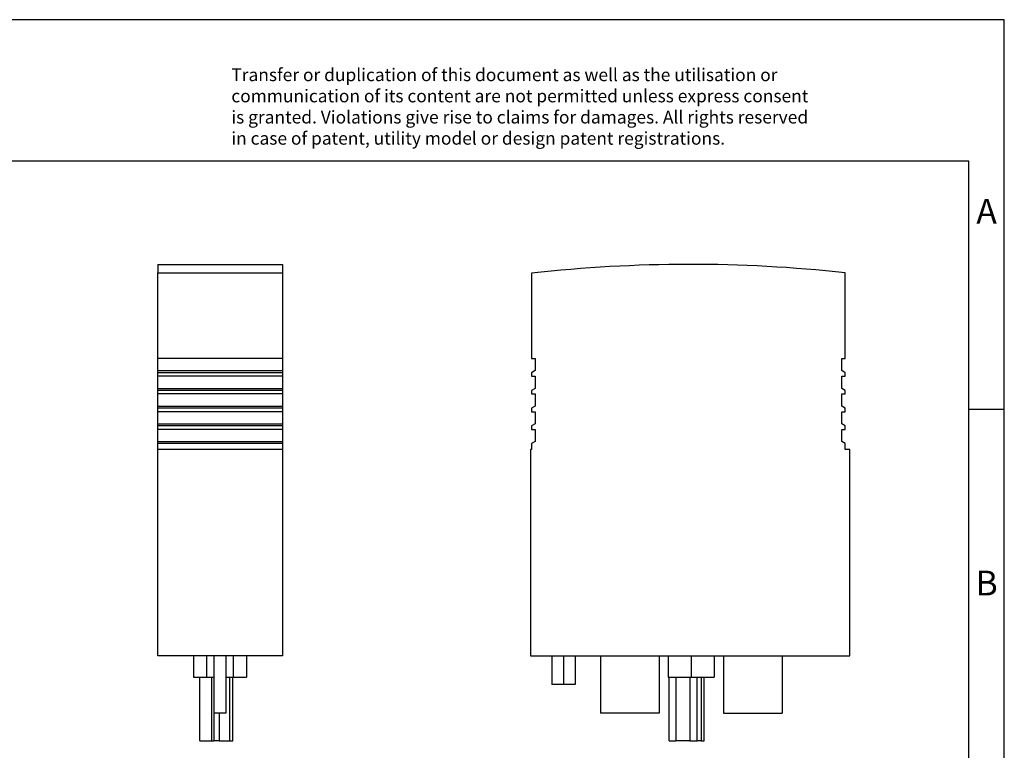
# Model space of a CAD drawing. Units: millimetres. Extents: x -1158 to -861, y -1125 to -915.
# Drawn here: x -1000 to -861, y -1019 to -915 of the extents above; entities that cross this region are included whole.
import ezdxf

# ---------------------------------------------------------------- set-up
doc = ezdxf.new("R2010")
doc.units = ezdxf.units.MM
doc.linetypes.add('DOT_CENTER', pattern=[14, 12, -1, 0, -1])
doc.layers.add('1', color=7, linetype='Continuous')
doc.styles.add('CONVERTER_11', font='txt.shx', dxfattribs={"width": 0.9})

# ---------------------------------------------------------------- blocks, each defined once
blk = doc.blocks.new('VAL_MS_T1_T2___12_5_ST-select__3', base_point=(-927.85, -1017.2))
at = {"color": 7, "linetype": 'Continuous'}
for p, q in [((-927.7, -951.16), (-927.7, -963.2)), ((-883.4, -963.2), (-883.4, -951.1)), ((-927.7, -963.2), (-927.2, -963.2)), ((-927.2, -963.2), (-927.2, -964.91)), ((-883.9, -964.91), (-883.9, -963.2)), ((-883.9, -963.2), (-883.4, -963.2)), ((-927.2, -964.91), (-927.7, -965.2)), ((-927.7, -965.2), (-927.7, -965.7)), ((-927.7, -965.7), (-927.2, -965.7)), ((-927.2, -965.7), (-927.2, -967.41)), ((-883.4, -965.2), (-883.9, -964.91)), ((-883.9, -967.41), (-883.9, -965.7)), ((-883.9, -965.7), (-883.4, -965.7)), ((-883.4, -965.7), (-883.4, -965.2)), ((-927.2, -967.41), (-927.7, -967.7)), ((-883.4, -967.7), (-883.9, -967.41)), ((-927.7, -967.7), (-927.7, -968.2)), ((-927.7, -968.2), (-927.2, -968.2)), ((-927.2, -968.2), (-927.2, -969.91)), ((-883.9, -969.91), (-883.9, -968.2)), ((-883.9, -968.2), (-883.4, -968.2)), ((-883.4, -968.2), (-883.4, -967.7)), ((-927.2, -969.91), (-927.7, -970.2)), ((-927.7, -970.2), (-927.7, -970.7)), ((-883.4, -970.2), (-883.9, -969.91)), ((-883.4, -970.7), (-883.4, -970.2)), ((-927.7, -970.7), (-927.2, -970.7)), ((-927.2, -970.7), (-927.2, -972.41)), ((-883.9, -972.41), (-883.9, -970.7)), ((-883.9, -970.7), (-883.4, -970.7)), ((-927.2, -972.41), (-927.7, -972.7)), ((-927.7, -972.7), (-927.7, -973.2)), ((-883.4, -972.7), (-883.9, -972.41)), ((-883.4, -973.2), (-883.4, -972.7)), ((-927.7, -973.2), (-927.2, -973.2)), ((-927.2, -973.2), (-927.2, -974.91)), ((-883.9, -974.91), (-883.9, -973.2)), ((-883.9, -973.2), (-883.4, -973.2)), ((-927.2, -974.91), (-927.7, -975.2)), ((-927.7, -975.2), (-927.7, -976.05)), ((-883.4, -975.2), (-883.9, -974.91)), ((-883.4, -976.05), (-883.4, -975.2)), ((-927.7, -976.05), (-927.85, -976.05)), ((-927.85, -976.05), (-927.85, -1005.2)), ((-882.75, -976.05), (-883.4, -976.05)), ((-882.75, -1005.2), (-882.75, -976.05)), ((-927.85, -1005.2), (-924.85, -1005.2)), ((-924.85, -1005.2), (-921.55, -1005.2)), ((-924.85, -1005.2), (-924.85, -1009.21)), ((-921.55, -1005.2), (-917.97, -1005.2)), ((-921.55, -1005.2), (-921.55, -1009.21)), ((-917.97, -1005.2), (-917.97, -1013.25)), ((-917.97, -1005.2), (-909.67, -1005.2)), ((-909.67, -1005.2), (-909.67, -1013.25)), ((-909.67, -1005.2), (-908.4, -1005.2)), ((-908.4, -1005.2), (-908.4, -1008.2)), ((-908.4, -1005.2), (-905.15, -1005.2)), ((-905.15, -1005.2), (-905.15, -1008.2)), ((-905.15, -1005.2), (-901.9, -1005.2)), ((-901.9, -1005.2), (-901.9, -1008.2)), ((-901.9, -1005.2), (-900.62, -1005.2)), ((-900.62, -1005.2), (-900.62, -1013.25)), ((-900.62, -1005.2), (-892.32, -1005.2)), ((-892.32, -1005.2), (-892.32, -1013.25)), ((-892.32, -1005.2), (-882.75, -1005.2)), ((-923.2, -1009.21), (-924.85, -1009.21)), ((-921.55, -1009.21), (-923.2, -1009.21)), ((-908.4, -1008.2), (-908.25, -1008.2)), ((-908.25, -1017.2), (-908.25, -1008.2)), ((-908.25, -1008.2), (-907.34, -1008.2)), ((-907.34, -1008.2), (-905.36, -1008.2)), ((-905.36, -1008.2), (-905.15, -1008.2)), ((-905.15, -1008.2), (-904.32, -1008.2)), ((-904.32, -1017.2), (-904.32, -1008.2)), ((-904.32, -1008.2), (-903.74, -1008.2)), ((-903.74, -1008.2), (-903.32, -1008.2)), ((-903.32, -1017.2), (-903.32, -1008.2)), ((-903.32, -1008.2), (-901.9, -1008.2)), ((-909.67, -1013.25), (-917.97, -1013.25)), ((-900.62, -1013.25), (-892.32, -1013.25)), ((-908.25, -1017.2), (-907.34, -1017.2)), ((-905.36, -1017.2), (-907.34, -1017.2)), ((-905.36, -1017.2), (-904.32, -1017.2)), ((-903.74, -1017.2), (-904.32, -1017.2)), ((-903.74, -1017.2), (-903.32, -1017.2))]:
    blk.add_line(p, q, dxfattribs=at)
at = {"color": 2, "linetype": 'Continuous'}
for p, q in [((-907.34, -1008.2), (-907.34, -1017.2)), ((-905.36, -1008.2), (-905.36, -1017.2)), ((-903.74, -1008.2), (-903.74, -1017.2))]:
    blk.add_line(p, q, dxfattribs=at)
at = {"color": 7, "linetype": 'Continuous'}
blk.add_arc((-905.3, -1149.9), 200, 83.7135, 96.4306, dxfattribs=at)
at = {"layer": '1', "color": 2, "linetype": 'DOT_CENTER'}
blk.add_line((-923.2, -1005.2), (-923.2, -1009.21), dxfattribs=at)
blk = doc.blocks.new('Rckans1', base_point=(-905.3, -983.55))
blk.add_blockref('VAL_MS_T1_T2___12_5_ST-select__3', (-927.85, -1017.2))
blk = doc.blocks.new('VAL_MS_T1_T2___12_5_ST-select__4', base_point=(-980.45, -1017.2))
at = {"color": 7, "linetype": 'Continuous'}
for p, q in [((-980.45, -949.9), (-962.85, -949.9)), ((-980.45, -949.9), (-980.45, -951.1)), ((-962.85, -949.9), (-962.85, -951.1)), ((-980.45, -963.2), (-980.45, -951.1)), ((-980.45, -951.1), (-962.85, -951.1)), ((-962.85, -951.1), (-962.85, -963.2)), ((-980.45, -964.91), (-980.45, -963.2)), ((-962.85, -963.2), (-980.45, -963.2)), ((-962.85, -963.2), (-962.85, -964.91)), ((-980.45, -965.2), (-980.45, -964.91)), ((-980.45, -964.91), (-962.85, -964.91)), ((-980.45, -965.7), (-980.45, -965.2)), ((-962.85, -965.2), (-980.45, -965.2)), ((-980.45, -967.41), (-980.45, -965.7)), ((-962.85, -965.7), (-980.45, -965.7)), ((-962.85, -964.91), (-962.85, -965.2)), ((-962.85, -965.2), (-962.85, -965.7)), ((-962.85, -965.7), (-962.85, -967.41)), ((-980.45, -967.7), (-980.45, -967.41)), ((-980.45, -967.41), (-962.85, -967.41)), ((-962.85, -967.41), (-962.85, -967.7)), ((-980.45, -968.2), (-980.45, -967.7)), ((-962.85, -967.7), (-980.45, -967.7)), ((-980.45, -969.91), (-980.45, -968.2)), ((-962.85, -968.2), (-980.45, -968.2)), ((-962.85, -967.7), (-962.85, -968.2)), ((-962.85, -968.2), (-962.85, -969.91)), ((-980.45, -970.2), (-980.45, -969.91)), ((-980.45, -969.91), (-962.85, -969.91)), ((-980.45, -970.7), (-980.45, -970.2)), ((-962.85, -970.2), (-980.45, -970.2)), ((-962.85, -969.91), (-962.85, -970.2)), ((-962.85, -970.2), (-962.85, -970.7)), ((-980.45, -972.41), (-980.45, -970.7)), ((-962.85, -970.7), (-980.45, -970.7)), ((-962.85, -970.7), (-962.85, -972.41)), ((-980.45, -972.7), (-980.45, -972.41)), ((-980.45, -972.41), (-962.85, -972.41)), ((-980.45, -973.2), (-980.45, -972.7)), ((-962.85, -972.7), (-980.45, -972.7)), ((-962.85, -972.41), (-962.85, -972.7)), ((-962.85, -972.7), (-962.85, -973.2)), ((-980.45, -974.91), (-980.45, -973.2)), ((-962.85, -973.2), (-980.45, -973.2)), ((-962.85, -973.2), (-962.85, -974.91)), ((-980.45, -975.2), (-980.45, -974.91)), ((-980.45, -974.91), (-962.85, -974.91)), ((-962.85, -975.2), (-980.45, -975.2)), ((-980.45, -976.05), (-980.45, -975.2)), ((-962.85, -974.91), (-962.85, -975.2)), ((-962.85, -975.2), (-962.85, -976.05)), ((-980.45, -1005.2), (-980.45, -976.05)), ((-962.85, -976.05), (-980.45, -976.05)), ((-962.85, -976.05), (-962.85, -1005.2)), ((-975.45, -1005.2), (-980.45, -1005.2)), ((-973.58, -1005.2), (-975.45, -1005.2)), ((-975.45, -1005.2), (-975.45, -1008.2)), ((-973.58, -1005.2), (-973.58, -1008.2)), ((-972.55, -1005.2), (-973.58, -1005.2)), ((-972.55, -1005.2), (-972.55, -1013.25)), ((-970.85, -1005.2), (-972.55, -1005.2)), ((-970.85, -1005.2), (-970.85, -1013.25)), ((-969.82, -1005.2), (-970.85, -1005.2)), ((-969.82, -1005.2), (-969.82, -1008.2)), ((-967.95, -1005.2), (-969.82, -1005.2)), ((-967.95, -1005.2), (-967.95, -1008.2)), ((-962.85, -1005.2), (-967.95, -1005.2)), ((-975.45, -1008.2), (-974.52, -1008.2)), ((-974.52, -1008.2), (-973.58, -1008.2)), ((-974.52, -1017.2), (-974.52, -1008.2)), ((-973.58, -1008.2), (-972.9, -1008.2)), ((-972.9, -1008.2), (-972.55, -1008.2)), ((-972.55, -1008.2), (-972.55, -1008.2)), ((-970.85, -1008.2), (-970.3, -1008.2)), ((-970.3, -1008.2), (-969.88, -1008.2)), ((-970.3, -1017.2), (-970.3, -1008.2)), ((-969.88, -1008.2), (-969.82, -1008.2)), ((-969.88, -1017.2), (-969.88, -1008.2)), ((-969.82, -1008.2), (-967.95, -1008.2)), ((-970.85, -1013.25), (-972.55, -1013.25)), ((-974.52, -1017.2), (-972.9, -1017.2)), ((-972.9, -1017.2), (-972.55, -1017.2)), ((-971.83, -1017.2), (-972.55, -1017.2)), ((-971.83, -1017.2), (-970.3, -1017.2)), ((-970.3, -1017.2), (-969.88, -1017.2))]:
    blk.add_line(p, q, dxfattribs=at)
at = {"color": 2, "linetype": 'Continuous'}
for p, q in [((-972.9, -1008.2), (-972.9, -1017.2)), ((-972.55, -1008.2), (-972.55, -1017.2)), ((-971.83, -1013.25), (-971.83, -1017.2))]:
    blk.add_line(p, q, dxfattribs=at)
blk = doc.blocks.new('SA_Links1', base_point=(-971.65, -983.55))
blk.add_blockref('VAL_MS_T1_T2___12_5_ST-select__4', (-980.45, -1017.2))
blk = doc.blocks.new('_rahmen', base_point=(-865.95, -1125.35))
at = {"layer": '1', "color": 2, "linetype": 'Continuous'}
for p, q in [((-860.95, -915.35), (-1009.45, -915.35)), ((-860.95, -970.35), (-860.95, -915.35)), ((-865.95, -970.35), (-860.95, -970.35)), ((-860.95, -1020.35), (-860.95, -970.35))]:
    blk.add_line(p, q, dxfattribs=at)
at = {"layer": '1', "color": 6, "linetype": 'Continuous'}
for p, q in [((-865.95, -935.35), (-1152.95, -935.35)), ((-865.95, -970.35), (-865.95, -935.35)), ((-865.95, -1020.35), (-865.95, -970.35))]:
    blk.add_line(p, q, dxfattribs=at)
at = {"layer": '1', "color": 3, "insert": (-970.09, -933.56), "char_height": 1.8, "attachment_point": 7, "line_spacing_factor": 0.996399, "style": 'CONVERTER_11'}
blk.add_mtext('Transfer or duplication of this document as well as the utilisation or\\Pcommunication of its content are not permitted unless express consent\\Pis granted. Violations give rise to claims for damages. All rights reserved\\Pin case of patent, utility model or design patent registrations.', dxfattribs=at)
at = {"layer": '1', "color": 7, "char_height": 3.5, "attachment_point": 5, "line_spacing_factor": 1.20048, "style": 'CONVERTER_11'}
for s, insert in [('A', (-863.45, -942.85)), ('B', (-863.45, -995.35))]:
    blk.add_mtext(s, dxfattribs=dict(at, insert=insert))
blk = doc.blocks.new('A4I_CS', base_point=(-865.95, -1125.35))
at = {"layer": '1'}
blk.add_blockref('_rahmen', (-865.95, -1125.35), dxfattribs=at)
blk = doc.blocks.new('1')
for name, p in [('A4I_CS', (-865.95, -1125.35)), ('SA_Links1', (-971.65, -983.55)), ('Rckans1', (-905.3, -983.55))]:
    blk.add_blockref(name, p)

msp = doc.modelspace()

# ---------------------------------------------------------------- block references
at = {"layer": '1'}
msp.add_blockref('1', (0, 0), dxfattribs=at)

doc.saveas('drawing.dxf')
